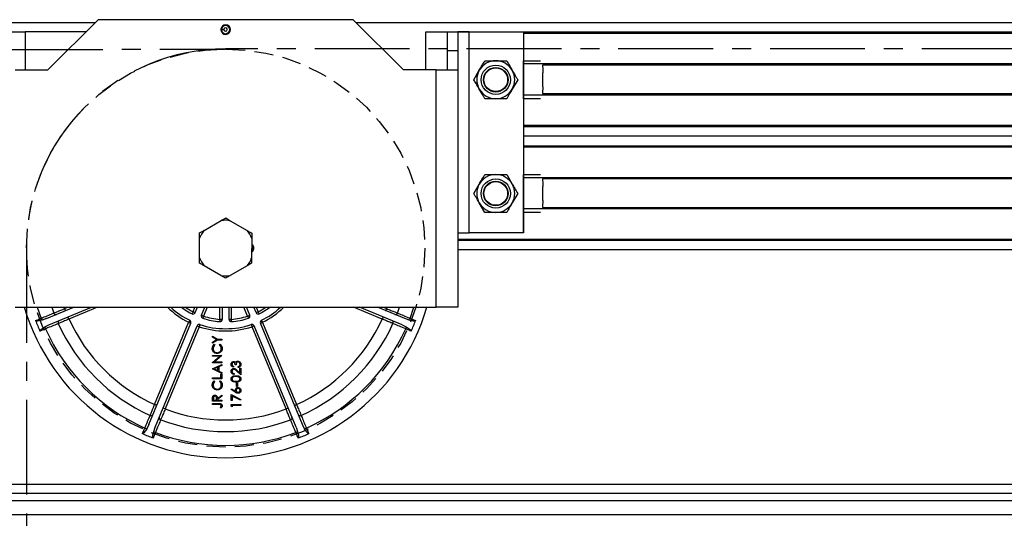
# Model space of a CAD drawing. Units: inches. Extents: x 24 to 3600, y 15 to 1062.
# Drawn here: x 2708 to 2721, y 962 to 968 of the extents above; entities that cross this region are included whole.
import ezdxf

# ---------------------------------------------------------------- set-up
doc = ezdxf.new("R2010")
doc.units = ezdxf.units.IN
doc.header["$MEASUREMENT"] = 0
doc.linetypes.add('CENTER', pattern=[2, 1.25, -0.25, 0.25, -0.25])
doc.linetypes.add('HIDDEN', pattern=[0.375, 0.25, -0.125])
doc.layers.get('0').update_dxf_attribs({"linetype": 'CONTINUOUS'})

# ---------------------------------------------------------------- blocks, each defined once
blk = doc.blocks.new('POWERLIFT_1')
at = {"linetype": 'Continuous', "lineweight": 25}
for p, q in [((219.68, 616.39, -0.293), (247.587, 616.39, -0.293)), ((247.624, 616.426, -0.293), (246.962, 615.765, -0.293)), ((250.984, 616.426, -0.293), (247.624, 616.426, -0.293)), ((251.646, 615.765, -0.293), (250.984, 616.426, -0.293)), ((251.021, 616.39, -0.293), (308.319, 616.39, -0.293)), ((246.379, 616.265, -0.293), (246.663, 616.265, -0.293)), ((247.462, 616.265, -0.293), (246.663, 616.265, -0.293)), ((246.663, 616.265, -0.293), (246.663, 615.765, -0.293)), ((249.25, 616.301, -0.293), (249.242, 616.301, -0.293)), ((249.25, 616.292, -0.293), (249.242, 616.291, -0.293)), ((249.282, 616.298, -0.293), (249.25, 616.301, -0.293)), ((249.282, 616.295, -0.293), (249.25, 616.292, -0.293)), ((251.944, 616.265, -0.293), (252.229, 616.265, -0.293)), ((251.944, 615.765, -0.293), (251.944, 616.265, -0.293)), ((252.229, 616.265, -0.293), (252.363, 616.265, -0.293)), ((252.229, 616.015, -0.293), (252.229, 616.265, -0.293)), ((252.313, 616.265, -0.293), (253.23, 616.265, -0.293)), ((252.363, 616.265, -0.293), (252.363, 616.015, -0.293)), ((252.513, 616.265, -0.293), (252.363, 616.265, -0.293)), ((252.513, 613.615, -0.293), (252.513, 616.265, -0.293)), ((252.513, 616.265, -0.293), (253.229, 616.265, -0.293)), ((253.229, 616.265, -0.293), (253.23, 616.265, -0.293)), ((253.229, 616.265, -0.293), (253.229, 613.615, -0.293)), ((253.23, 616.265, -0.293), (253.23, 615.885, -0.293)), ((253.23, 616.265, -0.293), (308.319, 616.265, -0.293)), ((308.319, 616.245, -0.293), (253.23, 616.245, -0.293)), ((252.363, 616.015, -0.293), (252.229, 616.015, -0.293)), ((252.229, 615.765, -0.293), (252.229, 616.015, -0.293)), ((252.363, 616.015, -0.293), (252.363, 615.765, -0.293)), ((252.72, 615.885, -0.293), (252.864, 615.885, -0.293)), ((253.23, 615.384, -0.293), (253.23, 615.885, -0.293)), ((253.23, 615.885, -0.293), (253.454, 615.885, -0.293)), ((253.23, 615.847, -0.293), (285.769, 615.847, -0.293)), ((285.734, 615.827, -0.293), (253.478, 615.827, -0.293)), ((246.529, 615.765, -0.293), (246.962, 615.765, -0.293)), ((252.079, 615.765, -0.293), (251.646, 615.765, -0.293)), ((252.079, 612.635, -0.293), (252.079, 615.765, -0.293)), ((252.079, 615.765, -0.293), (252.363, 615.765, -0.293)), ((252.363, 615.765, -0.293), (252.363, 612.635, -0.293)), ((252.575, 615.635, -0.293), (252.647, 615.76, -0.293)), ((253.484, 615.541, -0.293), (253.484, 615.728, -0.293)), ((253.153, 615.635, -0.293), (253.08, 615.51, -0.293)), ((285.197, 615.432, -0.293), (253.23, 615.432, -0.293)), ((253.479, 615.452, -0.293), (285.219, 615.452, -0.293)), ((253.008, 615.385, -0.293), (252.864, 615.385, -0.293)), ((253.454, 615.384, -0.293), (253.23, 615.384, -0.293)), ((253.23, 615.384, -0.293), (253.23, 614.385, -0.293)), ((253.23, 615.035, -0.293), (284.837, 615.035, -0.293)), ((284.822, 615.015, -0.293), (253.23, 615.015, -0.293)), ((284.734, 614.89, -0.293), (253.23, 614.89, -0.293)), ((253.23, 614.765, -0.293), (284.655, 614.765, -0.293)), ((284.643, 614.745, -0.293), (253.23, 614.745, -0.293)), ((253.008, 614.385, -0.293), (253.08, 614.26, -0.293)), ((253.23, 613.884, -0.293), (253.23, 614.385, -0.293)), ((253.23, 614.385, -0.293), (253.454, 614.385, -0.293)), ((252.575, 614.135, -0.293), (252.647, 614.26, -0.293)), ((253.23, 614.347, -0.293), (284.448, 614.347, -0.293)), ((284.44, 614.327, -0.293), (253.478, 614.327, -0.293)), ((253.153, 614.135, -0.293), (253.08, 614.01, -0.293)), ((253.484, 614.041, -0.293), (253.484, 614.228, -0.293)), ((252.72, 613.885, -0.293), (252.647, 614.01, -0.293)), ((284.316, 613.932, -0.293), (253.23, 613.932, -0.293)), ((253.454, 613.884, -0.293), (253.23, 613.884, -0.293)), ((253.23, 613.615, -0.293), (253.23, 613.884, -0.293)), ((253.479, 613.952, -0.293), (284.32, 613.952, -0.293)), ((249.022, 613.649, -0.293), (249.245, 613.777, -0.293)), ((249.305, 613.812, -0.293), (249.366, 613.776, -0.293)), ((249.366, 613.776, -0.293), (249.588, 613.647, -0.293)), ((248.961, 613.615, -0.293), (249.022, 613.649, -0.293)), ((248.961, 613.545, -0.293), (248.961, 613.615, -0.293)), ((252.363, 613.615, -0.293), (252.513, 613.615, -0.293)), ((253.229, 613.615, -0.293), (252.513, 613.615, -0.293)), ((253.23, 613.615, -0.293), (253.229, 613.615, -0.293)), ((248.96, 613.288, -0.293), (248.961, 613.545, -0.293)), ((249.648, 613.542, -0.293), (249.647, 613.285, -0.293)), ((252.363, 613.535, -0.293), (284.247, 613.535, -0.293)), ((284.245, 613.515, -0.293), (252.363, 613.515, -0.293)), ((284.236, 613.39, -0.293), (252.363, 613.39, -0.293)), ((249.647, 613.215, -0.293), (249.586, 613.18, -0.293)), ((249.647, 613.285, -0.293), (249.647, 613.215, -0.293)), ((249.242, 613.053, -0.293), (249.02, 613.182, -0.293)), ((249.586, 613.18, -0.293), (249.363, 613.053, -0.293)), ((249.302, 613.018, -0.293), (249.242, 613.053, -0.293)), ((246.529, 612.635, -0.293), (252.079, 612.635, -0.293)), ((246.822, 612.635, -0.293), (246.873, 612.489, -0.293)), ((246.942, 612.485, -0.293), (247.303, 612.635, -0.293)), ((246.976, 612.402, -0.293), (247.538, 612.635, -0.293)), ((247.013, 612.635, -0.293), (247.04, 612.559, -0.293)), ((247.177, 612.635, -0.293), (247.183, 612.617, -0.293)), ((247.183, 612.617, -0.293), (247.225, 612.635, -0.293)), ((247.617, 612.635, -0.293), (247.24, 612.479, -0.293)), ((248.875, 612.575, -0.293), (248.9, 612.635, -0.293)), ((248.875, 612.575, -0.293), (248.903, 612.564, -0.293)), ((248.903, 612.564, -0.293), (248.932, 612.635, -0.293)), ((248.986, 612.529, -0.293), (249.03, 612.635, -0.293)), ((249.062, 612.635, -0.293), (249.014, 612.518, -0.293)), ((249.229, 612.475, -0.293), (249.229, 612.635, -0.293)), ((249.259, 612.635, -0.293), (249.259, 612.475, -0.293)), ((249.349, 612.475, -0.293), (249.349, 612.635, -0.293)), ((249.379, 612.635, -0.293), (249.379, 612.475, -0.293)), ((249.594, 612.518, -0.293), (249.546, 612.635, -0.293)), ((249.622, 612.529, -0.293), (249.578, 612.635, -0.293)), ((249.705, 612.564, -0.293), (249.676, 612.635, -0.293)), ((249.705, 612.564, -0.293), (249.733, 612.575, -0.293)), ((249.708, 612.635, -0.293), (249.733, 612.575, -0.293)), ((251.367, 612.479, -0.293), (250.991, 612.635, -0.293)), ((251.632, 612.402, -0.293), (251.069, 612.635, -0.293)), ((251.666, 612.485, -0.293), (251.305, 612.635, -0.293)), ((251.383, 612.635, -0.293), (251.425, 612.617, -0.293)), ((251.425, 612.617, -0.293), (251.431, 612.635, -0.293)), ((251.568, 612.559, -0.293), (251.595, 612.635, -0.293)), ((251.735, 612.489, -0.293), (251.786, 612.635, -0.293)), ((252.363, 612.635, -0.293), (252.079, 612.635, -0.293)), ((246.942, 612.485, -0.293), (246.885, 612.466, -0.293)), ((248.368, 611.351, -0.293), (248.817, 612.436, -0.293)), ((248.817, 612.436, -0.293), (248.845, 612.425, -0.293)), ((249.259, 612.475, -0.293), (249.229, 612.475, -0.293)), ((249.379, 612.475, -0.293), (249.349, 612.475, -0.293)), ((249.791, 612.436, -0.293), (249.777, 612.463, -0.293)), ((249.791, 612.436, -0.293), (250.24, 611.351, -0.293)), ((251.723, 612.466, -0.293), (251.666, 612.485, -0.293)), ((246.923, 612.375, -0.293), (246.976, 612.402, -0.293)), ((248.291, 611.087, -0.293), (248.845, 612.425, -0.293)), ((248.374, 611.053, -0.293), (248.928, 612.39, -0.293)), ((248.956, 612.379, -0.293), (248.507, 611.294, -0.293)), ((250.101, 611.294, -0.293), (249.652, 612.379, -0.293)), ((250.234, 611.053, -0.293), (249.68, 612.39, -0.293)), ((250.317, 611.087, -0.293), (249.763, 612.425, -0.293)), ((251.632, 612.402, -0.293), (251.685, 612.375, -0.293)), ((249.131, 612.254, -0.293), (249.196, 612.214, -0.293)), ((249.131, 612.241, -0.293), (249.131, 612.254, -0.293)), ((249.184, 612.209, -0.293), (249.131, 612.241, -0.293)), ((249.131, 612.176, -0.293), (249.184, 612.209, -0.293)), ((249.196, 612.203, -0.293), (249.131, 612.163, -0.293)), ((249.131, 612.163, -0.293), (249.131, 612.176, -0.293)), ((249.196, 612.214, -0.293), (249.256, 612.214, -0.293)), ((249.256, 612.203, -0.293), (249.196, 612.203, -0.293)), ((249.256, 612.214, -0.293), (249.256, 612.203, -0.293)), ((249.154, 612.147, -0.293), (249.161, 612.137, -0.293)), ((249.225, 612.137, -0.293), (249.233, 612.147, -0.293)), ((249.131, 611.999, -0.293), (249.256, 611.999, -0.293)), ((249.131, 611.988, -0.293), (249.131, 611.999, -0.293)), ((249.229, 611.988, -0.293), (249.131, 611.988, -0.293)), ((249.131, 611.906, -0.293), (249.229, 611.988, -0.293)), ((249.256, 611.997, -0.293), (249.157, 611.914, -0.293)), ((249.157, 611.914, -0.293), (249.256, 611.914, -0.293)), ((249.256, 611.999, -0.293), (249.256, 611.997, -0.293)), ((249.256, 611.914, -0.293), (249.256, 611.903, -0.293)), ((249.131, 611.903, -0.293), (249.131, 611.906, -0.293)), ((249.256, 611.903, -0.293), (249.131, 611.903, -0.293)), ((249.131, 611.823, -0.293), (249.256, 611.881, -0.293)), ((249.131, 611.822, -0.293), (249.131, 611.823, -0.293)), ((249.256, 611.762, -0.293), (249.131, 611.822, -0.293)), ((249.203, 611.844, -0.293), (249.155, 611.822, -0.293)), ((249.155, 611.822, -0.293), (249.203, 611.8, -0.293)), ((249.203, 611.8, -0.293), (249.203, 611.844, -0.293)), ((249.256, 611.869, -0.293), (249.216, 611.85, -0.293)), ((249.216, 611.85, -0.293), (249.216, 611.793, -0.293)), ((249.216, 611.793, -0.293), (249.256, 611.774, -0.293)), ((249.256, 611.881, -0.293), (249.256, 611.869, -0.293)), ((249.407, 611.857, -0.293), (249.407, 611.846, -0.293)), ((249.441, 611.876, -0.293), (249.428, 611.876, -0.293)), ((249.503, 611.745, -0.293), (249.452, 611.793, -0.293)), ((249.457, 611.803, -0.293), (249.49, 611.771, -0.293)), ((249.47, 611.841, -0.293), (249.47, 611.852, -0.293)), ((249.49, 611.83, -0.293), (249.503, 611.83, -0.293)), ((249.49, 611.771, -0.293), (249.49, 611.83, -0.293)), ((249.503, 611.83, -0.293), (249.503, 611.745, -0.293)), ((249.131, 611.703, -0.293), (249.243, 611.703, -0.293)), ((249.131, 611.692, -0.293), (249.131, 611.703, -0.293)), ((249.256, 611.692, -0.293), (249.131, 611.692, -0.293)), ((249.154, 611.666, -0.293), (249.161, 611.656, -0.293)), ((249.225, 611.656, -0.293), (249.233, 611.666, -0.293)), ((249.243, 611.751, -0.293), (249.256, 611.751, -0.293)), ((249.243, 611.703, -0.293), (249.243, 611.751, -0.293)), ((249.256, 611.774, -0.293), (249.256, 611.762, -0.293)), ((249.256, 611.751, -0.293), (249.256, 611.692, -0.293)), ((249.417, 611.761, -0.293), (249.417, 611.749, -0.293)), ((249.375, 611.552, -0.293), (249.382, 611.561, -0.293)), ((249.432, 611.515, -0.293), (249.375, 611.552, -0.293)), ((249.382, 611.561, -0.293), (249.432, 611.528, -0.293)), ((249.449, 611.639, -0.293), (249.462, 611.639, -0.293)), ((249.449, 611.591, -0.293), (249.449, 611.639, -0.293)), ((249.462, 611.591, -0.293), (249.449, 611.591, -0.293)), ((249.462, 611.639, -0.293), (249.462, 611.591, -0.293)), ((249.131, 611.397, -0.293), (249.131, 611.422, -0.293)), ((249.256, 611.397, -0.293), (249.131, 611.397, -0.293)), ((249.143, 611.432, -0.293), (249.143, 611.408, -0.293)), ((249.143, 611.408, -0.293), (249.185, 611.408, -0.293)), ((249.185, 611.408, -0.293), (249.185, 611.431, -0.293)), ((249.198, 611.431, -0.293), (249.256, 611.477, -0.293)), ((249.256, 611.463, -0.293), (249.198, 611.417, -0.293)), ((249.198, 611.417, -0.293), (249.198, 611.408, -0.293)), ((249.198, 611.408, -0.293), (249.256, 611.408, -0.293)), ((249.256, 611.477, -0.293), (249.256, 611.463, -0.293)), ((249.256, 611.408, -0.293), (249.256, 611.397, -0.293)), ((249.378, 611.483, -0.293), (249.506, 611.418, -0.293)), ((249.378, 611.406, -0.293), (249.378, 611.483, -0.293)), ((249.391, 611.406, -0.293), (249.378, 611.406, -0.293)), ((249.391, 611.464, -0.293), (249.391, 611.406, -0.293)), ((249.501, 611.408, -0.293), (249.391, 611.464, -0.293)), ((249.506, 611.418, -0.293), (249.501, 611.408, -0.293)), ((248.507, 611.294, -0.293), (248.479, 611.305, -0.293)), ((249.131, 611.365, -0.293), (249.215, 611.365, -0.293)), ((249.131, 611.354, -0.293), (249.131, 611.365, -0.293)), ((249.214, 611.354, -0.293), (249.131, 611.354, -0.293)), ((249.244, 611.306, -0.293), (249.235, 611.312, -0.293)), ((249.378, 611.352, -0.293), (249.503, 611.352, -0.293)), ((249.378, 611.329, -0.293), (249.378, 611.352, -0.293)), ((249.391, 611.322, -0.293), (249.378, 611.329, -0.293)), ((249.503, 611.341, -0.293), (249.391, 611.341, -0.293)), ((249.391, 611.341, -0.293), (249.391, 611.322, -0.293)), ((249.503, 611.352, -0.293), (249.503, 611.341, -0.293)), ((250.129, 611.305, -0.293), (250.101, 611.294, -0.293)), ((248.291, 611.087, -0.293), (248.264, 611.034, -0.293)), ((248.356, 610.996, -0.293), (248.374, 611.053, -0.293)), ((250.234, 611.053, -0.293), (250.252, 610.996, -0.293)), ((250.344, 611.034, -0.293), (250.317, 611.087, -0.293)), ((235.573, 610.302, -0.293), (268.709, 610.302, -0.293)), ((235.457, 610.182, -0.293), (268.709, 610.182, -0.293)), ((268.709, 610.082, -0.293), (219.68, 610.082, -0.293)), ((219.68, 609.902, -0.293), (268.709, 609.902, -0.293))]:
    blk.add_line(p, q, dxfattribs=at)
at = {"linetype": 'Continuous', "lineweight": 25, "elevation": -0.293, "flags": 128}
for points in [[(249.242, 616.301), (249.241, 616.296), (249.242, 616.291)], [(253.478, 615.827), (253.484, 615.768), (253.484, 615.728)], [(253.484, 615.541), (253.481, 615.458), (253.479, 615.452)], [(253.478, 614.327), (253.484, 614.268), (253.484, 614.228)], [(253.484, 614.041), (253.481, 613.958), (253.479, 613.952)], [(249.655, 613.364), (249.659, 613.415), (249.655, 613.466)], [(249.66, 613.464), (249.663, 613.415), (249.66, 613.367)], [(247.183, 612.617), (247.185, 612.612), (247.187, 612.607), (247.189, 612.602), (247.191, 612.598), (247.193, 612.594), (247.194, 612.592), (247.194, 612.59), (247.195, 612.59)], [(248.875, 612.575), (248.872, 612.57), (248.87, 612.565), (248.867, 612.56), (248.865, 612.556), (248.864, 612.553), (248.862, 612.55), (248.862, 612.549), (248.861, 612.548)], [(249.747, 612.548), (249.746, 612.549), (249.746, 612.55), (249.744, 612.553), (249.743, 612.556), (249.741, 612.56), (249.738, 612.565), (249.736, 612.57), (249.733, 612.575)], [(251.425, 612.617), (251.423, 612.612), (251.42, 612.607), (251.418, 612.602), (251.417, 612.598), (251.415, 612.594), (251.414, 612.592), (251.414, 612.59), (251.413, 612.59)], [(248.986, 612.529), (248.986, 612.529), (248.988, 612.528), (248.99, 612.527), (248.994, 612.526), (248.998, 612.524), (249.003, 612.522), (249.008, 612.52), (249.014, 612.518)], [(249.594, 612.518), (249.6, 612.52), (249.605, 612.522), (249.61, 612.524), (249.614, 612.526), (249.617, 612.527), (249.62, 612.528), (249.622, 612.529), (249.622, 612.529)], [(249.594, 612.518), (249.596, 612.512), (249.598, 612.507), (249.6, 612.502), (249.601, 612.497), (249.602, 612.494), (249.603, 612.491), (249.603, 612.49), (249.604, 612.489)], [(249.763, 612.425), (249.763, 612.425), (249.765, 612.425), (249.767, 612.427), (249.771, 612.428), (249.775, 612.43), (249.78, 612.432), (249.785, 612.434), (249.791, 612.436)], [(246.93, 612.35), (246.876, 612.328), (246.858, 612.32)], [(248.928, 612.39), (248.929, 612.39), (248.93, 612.389), (248.933, 612.388), (248.936, 612.387), (248.941, 612.385), (248.945, 612.383), (248.951, 612.381), (248.956, 612.379)], [(248.966, 612.407), (248.965, 612.407), (248.965, 612.405), (248.964, 612.402), (248.963, 612.399), (248.961, 612.395), (248.96, 612.39), (248.958, 612.384), (248.956, 612.379)], [(249.642, 612.407), (249.643, 612.407), (249.643, 612.405), (249.644, 612.402), (249.645, 612.399), (249.647, 612.395), (249.648, 612.39), (249.65, 612.384), (249.652, 612.379)], [(249.68, 612.39), (249.679, 612.39), (249.678, 612.389), (249.675, 612.388), (249.672, 612.387), (249.667, 612.385), (249.663, 612.383), (249.657, 612.381), (249.652, 612.379)], [(248.396, 611.34), (248.395, 611.34), (248.394, 611.341), (248.391, 611.342), (248.388, 611.343), (248.383, 611.345), (248.379, 611.347), (248.373, 611.349), (248.368, 611.351)], [(250.212, 611.34), (250.213, 611.34), (250.214, 611.341), (250.217, 611.342), (250.22, 611.343), (250.224, 611.345), (250.229, 611.347), (250.234, 611.349), (250.24, 611.351)]]:
    blk.add_lwpolyline(points, dxfattribs=at)
at = {"linetype": 'CENTER', "elevation": -0.293}
blk.add_lwpolyline([(289.729, 616.046), (249.303, 616.041, 0.414214), (246.678, 613.416)], format="xyb", dxfattribs=at)
at = {"linetype": 'HIDDEN'}
blk.add_circle((249.304, 613.415, -0.293), 2.625, dxfattribs=at)
at = {"linetype": 'Continuous', "lineweight": 25}
for centre, radius in [((252.864, 615.635, -0.293), 0.193), ((252.864, 615.635, -0.293), 0.162), ((252.864, 615.635, -0.293), 0.156), ((252.864, 614.135, -0.293), 0.193), ((252.864, 614.135, -0.293), 0.162), ((252.864, 614.135, -0.293), 0.156)]:
    blk.add_circle(centre, radius, dxfattribs=at)
for centre, radius, start, end in [((249.304, 616.296, -0.293), 0.0625, 184.5, 175.5), ((249.304, 616.296, -0.293), 0.054, 184.5, 175.5), ((249.304, 616.296, -0.293), 0.0225, 184.5, 175.5), ((252.864, 615.635, -0.293), 0.25, 90, 150), ((252.864, 615.635, -0.293), 0.25, 30, 90), ((252.864, 615.635, -0.293), 0.25, 150, 210), ((252.864, 615.635, -0.293), 0.25, 330, 30), ((252.864, 615.635, -0.293), 0.25, 210, 270), ((252.864, 615.635, -0.293), 0.25, 270, 330), ((252.864, 614.135, -0.293), 0.25, 90, 150), ((252.864, 614.135, -0.293), 0.25, 30, 90), ((252.864, 614.135, -0.293), 0.25, 150, 210), ((252.864, 614.135, -0.293), 0.25, 330, 30), ((252.864, 614.135, -0.293), 0.25, 210, 270), ((252.864, 614.135, -0.293), 0.25, 270, 330), ((249.304, 613.415, -0.293), 0.367, 80.248, 99.3002), ((249.304, 613.415, -0.293), 0.367, 140.248, 159.3002), ((249.304, 613.415, -0.293), 0.367, 20.248, 39.3002), ((249.614, 613.415, -0.293), 0.0625, 302.4604, 57.0878), ((249.304, 613.415, -0.293), 0.367, 200.248, 219.3002), ((249.304, 613.415, -0.293), 0.367, 320.248, 339.3002), ((249.304, 613.415, -0.293), 0.367, 260.248, 279.3002), ((249.304, 613.415, -0.293), 2.765, 196.3854, 343.6146), ((249.304, 613.415, -0.293), 1.093, 225.5312, 243.5654), ((249.304, 613.415, -0.293), 1.063, 227.2036, 243.5654), ((249.304, 613.415, -0.293), 0.973, 233.2874, 242.9383), ((249.304, 613.415, -0.293), 0.943, 235.8068, 242.9383), ((248.875, 612.575, -0.293), 0.03, 242.9383, 337.5), ((249.733, 612.575, -0.293), 0.03, 202.5, 297.0617), ((249.304, 613.415, -0.293), 0.943, 297.0617, 304.1932), ((249.304, 613.415, -0.293), 0.973, 297.0617, 306.7126), ((249.304, 613.415, -0.293), 1.063, 296.4346, 312.7964), ((249.304, 613.415, -0.293), 1.093, 296.4346, 314.4688), ((249.304, 613.415, -0.293), 2.68, 200.8932, 204.1068), ((246.973, 612.528, -0.293), 0.107, 201.0424, 214.8414), ((247.067, 612.567, -0.293), 0.0279, 196.1422, 286.1094), ((247.123, 612.433, -0.293), 0.0279, 118.9098, 208.8319), ((233.454, 606.781, -0.293), 14.917, 22.4561, 22.5713), ((249.304, 613.415, -0.293), 2.266, 204.3968, 245.6032), ((260.156, 606.811, -0.293), 12.657, 153.4793, 153.6151), ((248.817, 612.436, -0.293), 0.03, 337.5, 63.5654), ((249.014, 612.518, -0.293), 0.03, 157.5, 252.0617), ((253.01, 611.209, -0.293), 4.206, 161.8652, 162.2739), ((249.304, 613.415, -0.293), 0.973, 252.0617, 265.4383), ((249.304, 613.415, -0.293), 0.943, 252.0617, 265.4383), ((249.229, 612.475, -0.293), 0.03, 265.4383, 0), ((259.222, 611.663, -0.293), 10.025, 175.3561, 175.5275), ((249.379, 612.475, -0.293), 0.03, 180, 274.5617), ((249.304, 613.415, -0.293), 0.943, 274.5617, 287.9383), ((236.771, 611.455, -0.293), 12.649, 4.4903, 4.6261), ((249.304, 613.415, -0.293), 0.973, 274.5617, 287.9383), ((249.594, 612.518, -0.293), 0.03, 287.9383, 22.5), ((249.791, 612.436, -0.293), 0.03, 116.4346, 202.5), ((249.304, 613.415, -0.293), 2.266, 294.3968, 335.6032), ((256.726, 610.274, -0.293), 5.794, 157.3379, 157.6347), ((251.485, 612.433, -0.293), 0.0279, 331.1388, 61.1195), ((251.541, 612.567, -0.293), 0.0279, 253.8906, 343.8578), ((251.634, 612.528, -0.293), 0.108, 325.2115, 338.8307), ((249.304, 613.415, -0.293), 2.68, 335.8932, 339.1068), ((247.03, 612.394, -0.293), 0.109, 190.2736, 203.8026), ((249.304, 613.415, -0.293), 2.601, 204.1555, 245.8445), ((249.304, 613.415, -0.293), 2.42, 204.2942, 245.7058), ((248.956, 612.379, -0.293), 0.03, 71.4346, 157.5), ((249.304, 613.415, -0.293), 1.093, 251.4346, 288.5654), ((249.304, 613.415, -0.293), 1.063, 251.4346, 288.5654), ((249.652, 612.379, -0.293), 0.03, 22.5, 108.5654), ((249.304, 613.415, -0.293), 2.42, 294.2942, 335.7058), ((249.304, 613.415, -0.293), 2.601, 294.1555, 335.8445), ((251.579, 612.394, -0.293), 0.108, 336.1141, 349.8097), ((249.304, 613.415, -0.293), 2.266, 249.3968, 290.6032), ((248.322, 611.233, -0.293), 0.0278, 241.1345, 331.139), ((248.456, 611.178, -0.293), 0.0278, 163.8164, 253.9189), ((249.304, 613.415, -0.293), 2.42, 249.2942, 290.7058), ((250.152, 611.178, -0.293), 0.0279, 286.1794, 16.0854), ((250.286, 611.233, -0.293), 0.0278, 208.861, 298.8655), ((248.283, 611.14, -0.293), 0.108, 246.0965, 259.7996), ((250.325, 611.139, -0.293), 0.107, 280.1936, 293.9349), ((249.304, 613.415, -0.293), 2.68, 245.8932, 249.1068), ((248.417, 611.084, -0.293), 0.107, 235.1794, 248.9194), ((249.304, 613.415, -0.293), 2.601, 249.1555, 290.8445), ((250.191, 611.084, -0.293), 0.107, 291.0528, 304.8484), ((249.304, 613.415, -0.293), 2.68, 290.8932, 294.1068)]:
    blk.add_arc(centre, radius, start, end, dxfattribs=at)
for points, knots in [([(252.647, 615.76, -0.293), (252.659, 615.779, -0.293), (252.683, 615.821, -0.293), (252.707, 615.863, -0.293), (252.72, 615.885, -0.293)], [0, 0, 0, 0, 0.461804, 1, 1, 1, 1]), ([(252.864, 615.885, -0.293), (252.886, 615.885, -0.293), (252.935, 615.885, -0.293), (252.983, 615.885, -0.293), (253.008, 615.885, -0.293)], [0, 0, 0, 0, 0.461772, 1, 1, 1, 1]), ([(253.008, 615.885, -0.293), (253.018, 615.868, -0.293), (253.042, 615.827, -0.293), (253.066, 615.785, -0.293), (253.08, 615.76, -0.293)], [0, 0, 0, 0, 0.401649, 1, 1, 1, 1]), ([(253.08, 615.76, -0.293), (253.099, 615.728, -0.293), (253.123, 615.686, -0.293), (253.147, 615.645, -0.293), (253.153, 615.635, -0.293)], [0, 0, 0, 0, 0.745012, 1, 1, 1, 1]), ([(252.647, 615.51, -0.293), (252.633, 615.535, -0.293), (252.609, 615.577, -0.293), (252.585, 615.618, -0.293), (252.575, 615.635, -0.293)], [0, 0, 0, 0, 0.598326, 1, 1, 1, 1]), ([(252.72, 615.385, -0.293), (252.714, 615.395, -0.293), (252.69, 615.436, -0.293), (252.666, 615.478, -0.293), (252.647, 615.51, -0.293)], [0, 0, 0, 0, 0.255043, 1, 1, 1, 1]), ([(253.08, 615.51, -0.293), (253.069, 615.49, -0.293), (253.045, 615.448, -0.293), (253.021, 615.407, -0.293), (253.008, 615.385, -0.293)], [0, 0, 0, 0, 0.461719, 1, 1, 1, 1]), ([(252.864, 615.385, -0.293), (252.841, 615.385, -0.293), (252.793, 615.385, -0.293), (252.745, 615.385, -0.293), (252.72, 615.385, -0.293)], [0, 0, 0, 0, 0.461714, 1, 1, 1, 1]), ([(252.647, 614.26, -0.293), (252.659, 614.279, -0.293), (252.683, 614.321, -0.293), (252.707, 614.363, -0.293), (252.72, 614.385, -0.293)], [0, 0, 0, 0, 0.461804, 1, 1, 1, 1]), ([(252.72, 614.385, -0.293), (252.739, 614.385, -0.293), (252.786, 614.385, -0.293), (252.835, 614.385, -0.293), (252.864, 614.385, -0.293)], [0, 0, 0, 0, 0.401704, 1, 1, 1, 1]), ([(252.864, 614.385, -0.293), (252.9, 614.385, -0.293), (252.949, 614.385, -0.293), (252.996, 614.385, -0.293), (253.008, 614.385, -0.293)], [0, 0, 0, 0, 0.745111, 1, 1, 1, 1]), ([(253.08, 614.26, -0.293), (253.092, 614.24, -0.293), (253.116, 614.198, -0.293), (253.14, 614.157, -0.293), (253.153, 614.135, -0.293)], [0, 0, 0, 0, 0.46174, 1, 1, 1, 1]), ([(252.647, 614.01, -0.293), (252.636, 614.029, -0.293), (252.612, 614.071, -0.293), (252.588, 614.113, -0.293), (252.575, 614.135, -0.293)], [0, 0, 0, 0, 0.46174, 1, 1, 1, 1]), ([(253.08, 614.01, -0.293), (253.069, 613.99, -0.293), (253.045, 613.948, -0.293), (253.021, 613.907, -0.293), (253.008, 613.885, -0.293)], [0, 0, 0, 0, 0.461745, 1, 1, 1, 1]), ([(252.864, 613.885, -0.293), (252.835, 613.885, -0.293), (252.786, 613.885, -0.293), (252.739, 613.885, -0.293), (252.72, 613.885, -0.293)], [0, 0, 0, 0, 0.598296, 1, 1, 1, 1]), ([(253.008, 613.885, -0.293), (252.996, 613.885, -0.293), (252.949, 613.885, -0.293), (252.9, 613.885, -0.293), (252.864, 613.885, -0.293)], [0, 0, 0, 0, 0.254889, 1, 1, 1, 1]), ([(249.245, 613.777, -0.293), (249.25, 613.78, -0.293), (249.271, 613.792, -0.293), (249.29, 613.803, -0.293), (249.305, 613.812, -0.293)], [0, 0, 0, 0, 0.247523, 1, 1, 1, 1]), ([(249.588, 613.647, -0.293), (249.593, 613.644, -0.293), (249.614, 613.632, -0.293), (249.634, 613.621, -0.293), (249.648, 613.612, -0.293)], [0, 0, 0, 0, 0.247487, 1, 1, 1, 1]), ([(249.648, 613.612, -0.293), (249.648, 613.606, -0.293), (249.648, 613.583, -0.293), (249.648, 613.559, -0.293), (249.648, 613.542, -0.293)], [0, 0, 0, 0, 0.277448, 1, 1, 1, 1]), ([(248.959, 613.218, -0.293), (248.959, 613.224, -0.293), (248.96, 613.247, -0.293), (248.96, 613.271, -0.293), (248.96, 613.288, -0.293)], [0, 0, 0, 0, 0.277448, 1, 1, 1, 1]), ([(249.02, 613.182, -0.293), (249.015, 613.185, -0.293), (248.994, 613.197, -0.293), (248.974, 613.209, -0.293), (248.959, 613.218, -0.293)], [0, 0, 0, 0, 0.247275, 1, 1, 1, 1]), ([(249.363, 613.053, -0.293), (249.358, 613.05, -0.293), (249.337, 613.038, -0.293), (249.317, 613.026, -0.293), (249.302, 613.018, -0.293)], [0, 0, 0, 0, 0.24731, 1, 1, 1, 1]), ([(247.04, 612.559, -0.293), (247.053, 612.564, -0.293), (247.079, 612.575, -0.293), (247.13, 612.596, -0.293), (247.166, 612.611, -0.293), (247.183, 612.617, -0.293)], [0, 0, 0, 0, 0.350688, 0.701434, 1, 1, 1, 1]), ([(251.425, 612.617, -0.293), (251.444, 612.61, -0.293), (251.483, 612.594, -0.293), (251.534, 612.573, -0.293), (251.557, 612.564, -0.293), (251.568, 612.559, -0.293)], [0, 0, 0, 0, 0.350829, 0.701705, 1, 1, 1, 1]), ([(246.8, 612.459, -0.293), (246.818, 612.467, -0.293), (246.843, 612.477, -0.293), (246.867, 612.487, -0.293), (246.873, 612.489, -0.293)], [0, 0, 0, 0, 0.751272, 1, 1, 1, 1]), ([(246.885, 612.466, -0.293), (246.866, 612.461, -0.293), (246.841, 612.454, -0.293), (246.814, 612.453, -0.293), (246.805, 612.455, -0.293), (246.802, 612.457, -0.293), (246.801, 612.458, -0.293), (246.8, 612.459, -0.293), (246.8, 612.459, -0.293)], [0, 0, 0, 0, 0.684685, 0.856082, 0.942356, 0.971341, 0.992925, 1, 1, 1, 1]), ([(246.873, 612.489, -0.293), (246.901, 612.501, -0.293), (246.957, 612.524, -0.293), (247.011, 612.547, -0.293), (247.034, 612.557, -0.293), (247.04, 612.559, -0.293)], [0, 0, 0, 0, 0.428487, 0.857018, 1, 1, 1, 1]), ([(247.24, 612.479, -0.293), (247.221, 612.471, -0.293), (247.182, 612.454, -0.293), (247.132, 612.433, -0.293), (247.109, 612.424, -0.293), (247.098, 612.419, -0.293)], [0, 0, 0, 0, 0.350821, 0.701699, 1, 1, 1, 1]), ([(251.51, 612.419, -0.293), (251.497, 612.425, -0.293), (251.471, 612.435, -0.293), (251.42, 612.457, -0.293), (251.384, 612.472, -0.293), (251.367, 612.479, -0.293)], [0, 0, 0, 0, 0.350721, 0.701333, 1, 1, 1, 1]), ([(251.568, 612.559, -0.293), (251.587, 612.551, -0.293), (251.625, 612.535, -0.293), (251.688, 612.509, -0.293), (251.726, 612.493, -0.293), (251.735, 612.489, -0.293)], [0, 0, 0, 0, 0.428337, 0.856755, 1, 1, 1, 1]), ([(251.808, 612.459, -0.293), (251.808, 612.459, -0.293), (251.807, 612.458, -0.293), (251.806, 612.457, -0.293), (251.803, 612.455, -0.293), (251.794, 612.453, -0.293), (251.767, 612.454, -0.293), (251.742, 612.461, -0.293), (251.723, 612.466, -0.293)], [0, 0, 0, 0, 0.006987, 0.0287, 0.057684, 0.143955, 0.315132, 1, 1, 1, 1]), ([(251.735, 612.489, -0.293), (251.753, 612.482, -0.293), (251.777, 612.472, -0.293), (251.802, 612.462, -0.293), (251.808, 612.459, -0.293)], [0, 0, 0, 0, 0.751175, 1, 1, 1, 1]), ([(246.858, 612.32, -0.293), (246.858, 612.32, -0.293), (246.857, 612.321, -0.293), (246.857, 612.323, -0.293), (246.858, 612.327, -0.293), (246.863, 612.334, -0.293), (246.883, 612.353, -0.293), (246.905, 612.365, -0.293), (246.923, 612.375, -0.293)], [0, 0, 0, 0, 0.007104, 0.028655, 0.057682, 0.143906, 0.315205, 1, 1, 1, 1]), ([(247.098, 612.419, -0.293), (247.079, 612.411, -0.293), (247.041, 612.396, -0.293), (246.978, 612.37, -0.293), (246.94, 612.354, -0.293), (246.93, 612.35, -0.293)], [0, 0, 0, 0, 0.428369, 0.85676, 1, 1, 1, 1]), ([(251.677, 612.35, -0.293), (251.649, 612.362, -0.293), (251.593, 612.385, -0.293), (251.539, 612.407, -0.293), (251.515, 612.417, -0.293), (251.51, 612.419, -0.293)], [0, 0, 0, 0, 0.428555, 0.85703, 1, 1, 1, 1]), ([(251.75, 612.32, -0.293), (251.732, 612.328, -0.293), (251.708, 612.338, -0.293), (251.683, 612.348, -0.293), (251.677, 612.35, -0.293)], [0, 0, 0, 0, 0.751217, 1, 1, 1, 1]), ([(251.685, 612.375, -0.293), (251.703, 612.365, -0.293), (251.725, 612.353, -0.293), (251.745, 612.334, -0.293), (251.75, 612.327, -0.293), (251.751, 612.323, -0.293), (251.751, 612.321, -0.293), (251.75, 612.32, -0.293), (251.75, 612.32, -0.293)], [0, 0, 0, 0, 0.684846, 0.856158, 0.942388, 0.971417, 0.99297, 1, 1, 1, 1]), ([(249.127, 612.092, -0.293), (249.129, 612.104, -0.293), (249.131, 612.126, -0.293), (249.147, 612.14, -0.293), (249.154, 612.147, -0.293)], [0, 0, 0, 0, 0.55961, 1, 1, 1, 1]), ([(249.192, 612.025, -0.293), (249.183, 612.026, -0.293), (249.163, 612.028, -0.293), (249.141, 612.047, -0.293), (249.129, 612.069, -0.293), (249.128, 612.085, -0.293), (249.127, 612.092, -0.293)], [0, 0, 0, 0, 0.279392, 0.559082, 0.779392, 1, 1, 1, 1]), ([(249.161, 612.137, -0.293), (249.154, 612.13, -0.293), (249.142, 612.117, -0.293), (249.141, 612.099, -0.293), (249.14, 612.092, -0.293)], [0, 0, 0, 0, 0.558404, 1, 1, 1, 1]), ([(249.14, 612.092, -0.293), (249.141, 612.084, -0.293), (249.143, 612.068, -0.293), (249.156, 612.049, -0.293), (249.174, 612.038, -0.293), (249.187, 612.037, -0.293), (249.193, 612.036, -0.293)], [0, 0, 0, 0, 0.279805, 0.55949, 0.779689, 1, 1, 1, 1]), ([(249.193, 612.036, -0.293), (249.201, 612.037, -0.293), (249.217, 612.039, -0.293), (249.235, 612.055, -0.293), (249.245, 612.073, -0.293), (249.246, 612.086, -0.293), (249.246, 612.092, -0.293)], [0, 0, 0, 0, 0.279433, 0.558899, 0.779318, 1, 1, 1, 1]), ([(249.246, 612.092, -0.293), (249.245, 612.102, -0.293), (249.243, 612.119, -0.293), (249.23, 612.132, -0.293), (249.225, 612.137, -0.293)], [0, 0, 0, 0, 0.55874, 1, 1, 1, 1]), ([(249.233, 612.147, -0.293), (249.237, 612.143, -0.293), (249.246, 612.135, -0.293), (249.256, 612.117, -0.293), (249.258, 612.102, -0.293), (249.259, 612.092, -0.293)], [0, 0, 0, 0, 0.280509, 0.560873, 1, 1, 1, 1]), ([(249.259, 612.092, -0.293), (249.258, 612.081, -0.293), (249.256, 612.062, -0.293), (249.243, 612.047, -0.293), (249.237, 612.041, -0.293)], [0, 0, 0, 0, 0.559881, 1, 1, 1, 1]), ([(249.237, 612.041, -0.293), (249.229, 612.036, -0.293), (249.216, 612.026, -0.293), (249.2, 612.025, -0.293), (249.192, 612.025, -0.293)], [0, 0, 0, 0, 0.55909, 1, 1, 1, 1]), ([(249.375, 611.883, -0.293), (249.376, 611.888, -0.293), (249.377, 611.898, -0.293), (249.385, 611.91, -0.293), (249.396, 611.918, -0.293), (249.404, 611.919, -0.293), (249.408, 611.919, -0.293)], [0, 0, 0, 0, 0.280112, 0.559747, 0.779886, 1, 1, 1, 1]), ([(249.408, 611.919, -0.293), (249.41, 611.919, -0.293), (249.416, 611.919, -0.293), (249.426, 611.914, -0.293), (249.43, 611.908, -0.293), (249.433, 611.905, -0.293)], [0, 0, 0, 0, 0.280482, 0.560582, 1, 1, 1, 1]), ([(249.433, 611.905, -0.293), (249.435, 611.908, -0.293), (249.438, 611.913, -0.293), (249.442, 611.917, -0.293), (249.444, 611.918, -0.293)], [0, 0, 0, 0, 0.560036, 1, 1, 1, 1]), ([(249.467, 611.914, -0.293), (249.465, 611.914, -0.293), (249.461, 611.914, -0.293), (249.453, 611.91, -0.293), (249.442, 611.898, -0.293), (249.441, 611.885, -0.293), (249.441, 611.876, -0.293)], [0, 0, 0, 0, 0.125622, 0.251323, 0.500611, 1, 1, 1, 1]), ([(249.444, 611.918, -0.293), (249.448, 611.921, -0.293), (249.455, 611.925, -0.293), (249.463, 611.925, -0.293), (249.466, 611.926, -0.293)], [0, 0, 0, 0, 0.559437, 1, 1, 1, 1]), ([(249.466, 611.926, -0.293), (249.472, 611.925, -0.293), (249.485, 611.923, -0.293), (249.498, 611.911, -0.293), (249.505, 611.897, -0.293), (249.506, 611.887, -0.293), (249.506, 611.882, -0.293)], [0, 0, 0, 0, 0.279137, 0.558828, 0.779258, 1, 1, 1, 1]), ([(249.494, 611.883, -0.293), (249.493, 611.887, -0.293), (249.493, 611.896, -0.293), (249.486, 611.906, -0.293), (249.477, 611.913, -0.293), (249.471, 611.914, -0.293), (249.467, 611.914, -0.293)], [0, 0, 0, 0, 0.280585, 0.560036, 0.780338, 1, 1, 1, 1]), ([(249.407, 611.846, -0.293), (249.402, 611.847, -0.293), (249.393, 611.85, -0.293), (249.382, 611.859, -0.293), (249.376, 611.871, -0.293), (249.375, 611.879, -0.293), (249.375, 611.883, -0.293)], [0, 0, 0, 0, 0.280344, 0.559725, 0.779758, 1, 1, 1, 1]), ([(249.375, 611.79, -0.293), (249.376, 611.796, -0.293), (249.377, 611.807, -0.293), (249.387, 611.819, -0.293), (249.399, 611.827, -0.293), (249.408, 611.828, -0.293), (249.412, 611.828, -0.293)], [0, 0, 0, 0, 0.279818, 0.559286, 0.779562, 1, 1, 1, 1]), ([(249.417, 611.749, -0.293), (249.411, 611.75, -0.293), (249.399, 611.752, -0.293), (249.385, 611.762, -0.293), (249.376, 611.776, -0.293), (249.375, 611.785, -0.293), (249.375, 611.79, -0.293)], [0, 0, 0, 0, 0.280087, 0.559484, 0.77969, 1, 1, 1, 1]), ([(249.407, 611.908, -0.293), (249.404, 611.907, -0.293), (249.398, 611.906, -0.293), (249.39, 611.897, -0.293), (249.389, 611.888, -0.293), (249.388, 611.883, -0.293)], [0, 0, 0, 0, 0.278946, 0.560078, 1, 1, 1, 1]), ([(249.388, 611.883, -0.293), (249.388, 611.88, -0.293), (249.389, 611.873, -0.293), (249.395, 611.863, -0.293), (249.402, 611.859, -0.293), (249.407, 611.857, -0.293)], [0, 0, 0, 0, 0.28058, 0.560083, 1, 1, 1, 1]), ([(249.413, 611.817, -0.293), (249.409, 611.816, -0.293), (249.402, 611.815, -0.293), (249.393, 611.808, -0.293), (249.389, 611.799, -0.293), (249.388, 611.793, -0.293), (249.388, 611.79, -0.293)], [0, 0, 0, 0, 0.278872, 0.558795, 0.779427, 1, 1, 1, 1]), ([(249.388, 611.79, -0.293), (249.388, 611.785, -0.293), (249.389, 611.777, -0.293), (249.397, 611.767, -0.293), (249.407, 611.762, -0.293), (249.413, 611.761, -0.293), (249.417, 611.761, -0.293)], [0, 0, 0, 0, 0.27975, 0.559031, 0.779338, 1, 1, 1, 1]), ([(249.428, 611.876, -0.293), (249.427, 611.883, -0.293), (249.426, 611.894, -0.293), (249.419, 611.904, -0.293), (249.413, 611.908, -0.293), (249.409, 611.908, -0.293), (249.407, 611.908, -0.293)], [0, 0, 0, 0, 0.499327, 0.749019, 0.87475, 1, 1, 1, 1]), ([(249.412, 611.828, -0.293), (249.417, 611.827, -0.293), (249.427, 611.826, -0.293), (249.442, 611.816, -0.293), (249.451, 611.808, -0.293), (249.457, 611.803, -0.293)], [0, 0, 0, 0, 0.279382, 0.559242, 1, 1, 1, 1]), ([(249.452, 611.793, -0.293), (249.445, 611.799, -0.293), (249.437, 611.807, -0.293), (249.423, 611.816, -0.293), (249.417, 611.816, -0.293), (249.413, 611.817, -0.293)], [0, 0, 0, 0, 0.56049, 0.78051, 1, 1, 1, 1]), ([(249.506, 611.882, -0.293), (249.506, 611.877, -0.293), (249.505, 611.865, -0.293), (249.495, 611.852, -0.293), (249.483, 611.844, -0.293), (249.474, 611.842, -0.293), (249.47, 611.841, -0.293)], [0, 0, 0, 0, 0.27995, 0.559073, 0.779361, 1, 1, 1, 1]), ([(249.47, 611.852, -0.293), (249.473, 611.853, -0.293), (249.48, 611.855, -0.293), (249.485, 611.86, -0.293), (249.487, 611.862, -0.293)], [0, 0, 0, 0, 0.560776, 1, 1, 1, 1]), ([(249.487, 611.862, -0.293), (249.489, 611.865, -0.293), (249.493, 611.872, -0.293), (249.494, 611.879, -0.293), (249.494, 611.883, -0.293)], [0, 0, 0, 0, 0.558559, 1, 1, 1, 1]), ([(249.127, 611.612, -0.293), (249.129, 611.624, -0.293), (249.131, 611.645, -0.293), (249.147, 611.66, -0.293), (249.154, 611.666, -0.293)], [0, 0, 0, 0, 0.55961, 1, 1, 1, 1]), ([(249.161, 611.656, -0.293), (249.154, 611.649, -0.293), (249.142, 611.636, -0.293), (249.141, 611.619, -0.293), (249.14, 611.611, -0.293)], [0, 0, 0, 0, 0.558404, 1, 1, 1, 1]), ([(249.246, 611.612, -0.293), (249.245, 611.621, -0.293), (249.243, 611.639, -0.293), (249.23, 611.651, -0.293), (249.225, 611.656, -0.293)], [0, 0, 0, 0, 0.55874, 1, 1, 1, 1]), ([(249.233, 611.666, -0.293), (249.237, 611.662, -0.293), (249.246, 611.655, -0.293), (249.256, 611.636, -0.293), (249.258, 611.621, -0.293), (249.259, 611.612, -0.293)], [0, 0, 0, 0, 0.280509, 0.560873, 1, 1, 1, 1]), ([(249.375, 611.69, -0.293), (249.375, 611.694, -0.293), (249.376, 611.701, -0.293), (249.382, 611.715, -0.293), (249.403, 611.732, -0.293), (249.426, 611.733, -0.293), (249.441, 611.733, -0.293)], [0, 0, 0, 0, 0.125574, 0.2513, 0.500612, 1, 1, 1, 1]), ([(249.441, 611.648, -0.293), (249.426, 611.649, -0.293), (249.407, 611.65, -0.293), (249.388, 611.661, -0.293), (249.381, 611.669, -0.293), (249.376, 611.679, -0.293), (249.375, 611.687, -0.293), (249.375, 611.69, -0.293)], [0, 0, 0, 0, 0.498602, 0.624156, 0.749459, 0.874767, 1, 1, 1, 1]), ([(249.441, 611.722, -0.293), (249.429, 611.722, -0.293), (249.412, 611.721, -0.293), (249.395, 611.709, -0.293), (249.389, 611.699, -0.293), (249.388, 611.693, -0.293), (249.388, 611.691, -0.293)], [0, 0, 0, 0, 0.500211, 0.749, 0.874622, 1, 1, 1, 1]), ([(249.388, 611.691, -0.293), (249.388, 611.688, -0.293), (249.389, 611.682, -0.293), (249.393, 611.674, -0.293), (249.399, 611.668, -0.293), (249.415, 611.66, -0.293), (249.429, 611.66, -0.293), (249.441, 611.66, -0.293)], [0, 0, 0, 0, 0.125118, 0.250355, 0.375527, 0.500654, 1, 1, 1, 1]), ([(249.441, 611.733, -0.293), (249.456, 611.733, -0.293), (249.478, 611.732, -0.293), (249.499, 611.715, -0.293), (249.506, 611.701, -0.293), (249.506, 611.694, -0.293), (249.506, 611.69, -0.293)], [0, 0, 0, 0, 0.499391, 0.748798, 0.874354, 1, 1, 1, 1]), ([(249.472, 611.717, -0.293), (249.466, 611.719, -0.293), (249.456, 611.722, -0.293), (249.445, 611.722, -0.293), (249.441, 611.722, -0.293)], [0, 0, 0, 0, 0.559587, 1, 1, 1, 1]), ([(249.441, 611.66, -0.293), (249.452, 611.66, -0.293), (249.47, 611.66, -0.293), (249.487, 611.672, -0.293), (249.493, 611.682, -0.293), (249.493, 611.688, -0.293), (249.494, 611.691, -0.293)], [0, 0, 0, 0, 0.500092, 0.749029, 0.874595, 1, 1, 1, 1]), ([(249.506, 611.69, -0.293), (249.506, 611.687, -0.293), (249.506, 611.679, -0.293), (249.499, 611.666, -0.293), (249.478, 611.65, -0.293), (249.456, 611.649, -0.293), (249.441, 611.648, -0.293)], [0, 0, 0, 0, 0.125551, 0.251091, 0.500202, 1, 1, 1, 1]), ([(249.494, 611.691, -0.293), (249.493, 611.694, -0.293), (249.492, 611.701, -0.293), (249.485, 611.711, -0.293), (249.477, 611.715, -0.293), (249.472, 611.717, -0.293)], [0, 0, 0, 0, 0.280447, 0.561071, 1, 1, 1, 1]), ([(249.192, 611.544, -0.293), (249.183, 611.545, -0.293), (249.163, 611.548, -0.293), (249.141, 611.566, -0.293), (249.129, 611.588, -0.293), (249.128, 611.604, -0.293), (249.127, 611.612, -0.293)], [0, 0, 0, 0, 0.279392, 0.559082, 0.779392, 1, 1, 1, 1]), ([(249.14, 611.611, -0.293), (249.141, 611.603, -0.293), (249.143, 611.587, -0.293), (249.156, 611.568, -0.293), (249.174, 611.557, -0.293), (249.187, 611.556, -0.293), (249.193, 611.556, -0.293)], [0, 0, 0, 0, 0.279805, 0.55949, 0.779689, 1, 1, 1, 1]), ([(249.237, 611.56, -0.293), (249.229, 611.555, -0.293), (249.216, 611.546, -0.293), (249.2, 611.545, -0.293), (249.192, 611.544, -0.293)], [0, 0, 0, 0, 0.55909, 1, 1, 1, 1]), ([(249.193, 611.556, -0.293), (249.201, 611.556, -0.293), (249.217, 611.558, -0.293), (249.235, 611.574, -0.293), (249.245, 611.593, -0.293), (249.246, 611.605, -0.293), (249.246, 611.612, -0.293)], [0, 0, 0, 0, 0.279433, 0.558899, 0.779318, 1, 1, 1, 1]), ([(249.259, 611.612, -0.293), (249.258, 611.601, -0.293), (249.256, 611.581, -0.293), (249.243, 611.566, -0.293), (249.237, 611.56, -0.293)], [0, 0, 0, 0, 0.559881, 1, 1, 1, 1]), ([(249.431, 611.541, -0.293), (249.432, 611.546, -0.293), (249.433, 611.557, -0.293), (249.443, 611.569, -0.293), (249.455, 611.577, -0.293), (249.464, 611.578, -0.293), (249.468, 611.578, -0.293)], [0, 0, 0, 0, 0.279546, 0.559308, 0.779527, 1, 1, 1, 1]), ([(249.432, 611.528, -0.293), (249.432, 611.53, -0.293), (249.431, 611.535, -0.293), (249.431, 611.539, -0.293), (249.431, 611.541, -0.293)], [0, 0, 0, 0, 0.559773, 1, 1, 1, 1]), ([(249.469, 611.567, -0.293), (249.465, 611.566, -0.293), (249.457, 611.565, -0.293), (249.449, 611.557, -0.293), (249.445, 611.548, -0.293), (249.444, 611.542, -0.293), (249.444, 611.539, -0.293)], [0, 0, 0, 0, 0.278789, 0.558582, 0.779147, 1, 1, 1, 1]), ([(249.444, 611.539, -0.293), (249.444, 611.535, -0.293), (249.445, 611.527, -0.293), (249.452, 611.518, -0.293), (249.46, 611.513, -0.293), (249.466, 611.513, -0.293), (249.469, 611.512, -0.293)], [0, 0, 0, 0, 0.280286, 0.559318, 0.77985, 1, 1, 1, 1]), ([(249.468, 611.578, -0.293), (249.474, 611.577, -0.293), (249.485, 611.576, -0.293), (249.498, 611.565, -0.293), (249.505, 611.552, -0.293), (249.506, 611.543, -0.293), (249.506, 611.539, -0.293)], [0, 0, 0, 0, 0.279605, 0.558935, 0.779532, 1, 1, 1, 1]), ([(249.506, 611.539, -0.293), (249.506, 611.533, -0.293), (249.504, 611.522, -0.293), (249.494, 611.509, -0.293), (249.482, 611.502, -0.293), (249.473, 611.501, -0.293), (249.468, 611.501, -0.293)], [0, 0, 0, 0, 0.279726, 0.559082, 0.779562, 1, 1, 1, 1]), ([(249.494, 611.539, -0.293), (249.493, 611.543, -0.293), (249.492, 611.551, -0.293), (249.486, 611.56, -0.293), (249.478, 611.566, -0.293), (249.472, 611.566, -0.293), (249.469, 611.567, -0.293)], [0, 0, 0, 0, 0.2801, 0.559776, 0.780124, 1, 1, 1, 1]), ([(249.469, 611.512, -0.293), (249.473, 611.513, -0.293), (249.48, 611.514, -0.293), (249.488, 611.522, -0.293), (249.493, 611.53, -0.293), (249.493, 611.536, -0.293), (249.494, 611.539, -0.293)], [0, 0, 0, 0, 0.279128, 0.558996, 0.779193, 1, 1, 1, 1]), ([(249.131, 611.422, -0.293), (249.131, 611.427, -0.293), (249.131, 611.437, -0.293), (249.132, 611.446, -0.293), (249.132, 611.45, -0.293)], [0, 0, 0, 0, 0.56005, 1, 1, 1, 1]), ([(249.132, 611.45, -0.293), (249.134, 611.454, -0.293), (249.136, 611.462, -0.293), (249.145, 611.47, -0.293), (249.154, 611.475, -0.293), (249.161, 611.475, -0.293), (249.164, 611.475, -0.293)], [0, 0, 0, 0, 0.279724, 0.559698, 0.779881, 1, 1, 1, 1]), ([(249.164, 611.464, -0.293), (249.162, 611.464, -0.293), (249.158, 611.464, -0.293), (249.153, 611.461, -0.293), (249.149, 611.458, -0.293), (249.143, 611.448, -0.293), (249.143, 611.439, -0.293), (249.143, 611.432, -0.293)], [0, 0, 0, 0, 0.125295, 0.250767, 0.375766, 0.501288, 1, 1, 1, 1]), ([(249.164, 611.475, -0.293), (249.168, 611.475, -0.293), (249.176, 611.474, -0.293), (249.186, 611.468, -0.293), (249.197, 611.454, -0.293), (249.197, 611.441, -0.293), (249.198, 611.431, -0.293)], [0, 0, 0, 0, 0.187194, 0.373949, 0.561072, 1, 1, 1, 1]), ([(249.185, 611.431, -0.293), (249.185, 611.439, -0.293), (249.185, 611.448, -0.293), (249.179, 611.458, -0.293), (249.173, 611.463, -0.293), (249.168, 611.464, -0.293), (249.164, 611.464, -0.293)], [0, 0, 0, 0, 0.499771, 0.625518, 0.751124, 1, 1, 1, 1]), ([(249.468, 611.501, -0.293), (249.464, 611.501, -0.293), (249.457, 611.502, -0.293), (249.447, 611.506, -0.293), (249.439, 611.51, -0.293), (249.435, 611.513, -0.293), (249.432, 611.515, -0.293)], [0, 0, 0, 0, 0.339501, 0.559342, 0.779741, 1, 1, 1, 1]), ([(248.308, 611.209, -0.293), (248.314, 611.222, -0.293), (248.324, 611.247, -0.293), (248.346, 611.299, -0.293), (248.361, 611.335, -0.293), (248.368, 611.351, -0.293)], [0, 0, 0, 0, 0.350684, 0.701343, 1, 1, 1, 1]), ([(248.507, 611.294, -0.293), (248.499, 611.274, -0.293), (248.483, 611.235, -0.293), (248.462, 611.185, -0.293), (248.453, 611.162, -0.293), (248.448, 611.151, -0.293)], [0, 0, 0, 0, 0.350846, 0.70172, 1, 1, 1, 1]), ([(249.246, 611.336, -0.293), (249.246, 611.338, -0.293), (249.245, 611.341, -0.293), (249.243, 611.346, -0.293), (249.239, 611.35, -0.293), (249.23, 611.354, -0.293), (249.221, 611.354, -0.293), (249.214, 611.354, -0.293)], [0, 0, 0, 0, 0.124997, 0.249804, 0.374764, 0.499638, 1, 1, 1, 1]), ([(249.215, 611.365, -0.293), (249.225, 611.365, -0.293), (249.239, 611.365, -0.293), (249.251, 611.357, -0.293), (249.257, 611.348, -0.293), (249.258, 611.341, -0.293), (249.259, 611.336, -0.293)], [0, 0, 0, 0, 0.499458, 0.62498, 0.75073, 1, 1, 1, 1]), ([(249.235, 611.312, -0.293), (249.237, 611.315, -0.293), (249.24, 611.32, -0.293), (249.243, 611.326, -0.293), (249.244, 611.328, -0.293)], [0, 0, 0, 0, 0.560023, 1, 1, 1, 1]), ([(249.244, 611.328, -0.293), (249.245, 611.33, -0.293), (249.246, 611.332, -0.293), (249.246, 611.335, -0.293), (249.246, 611.336, -0.293)], [0, 0, 0, 0, 0.560355, 1, 1, 1, 1]), ([(249.259, 611.336, -0.293), (249.258, 611.329, -0.293), (249.256, 611.318, -0.293), (249.248, 611.309, -0.293), (249.244, 611.306, -0.293)], [0, 0, 0, 0, 0.557582, 1, 1, 1, 1]), ([(250.16, 611.151, -0.293), (250.154, 611.164, -0.293), (250.144, 611.189, -0.293), (250.123, 611.241, -0.293), (250.108, 611.277, -0.293), (250.101, 611.294, -0.293)], [0, 0, 0, 0, 0.350672, 0.70136, 1, 1, 1, 1]), ([(250.24, 611.351, -0.293), (250.248, 611.332, -0.293), (250.264, 611.293, -0.293), (250.285, 611.243, -0.293), (250.295, 611.22, -0.293), (250.3, 611.209, -0.293)], [0, 0, 0, 0, 0.350904, 0.701702, 1, 1, 1, 1]), ([(248.239, 611.041, -0.293), (248.251, 611.069, -0.293), (248.274, 611.126, -0.293), (248.296, 611.18, -0.293), (248.306, 611.203, -0.293), (248.308, 611.209, -0.293)], [0, 0, 0, 0, 0.428514, 0.857027, 1, 1, 1, 1]), ([(248.448, 611.151, -0.293), (248.44, 611.132, -0.293), (248.424, 611.094, -0.293), (248.398, 611.031, -0.293), (248.382, 610.993, -0.293), (248.378, 610.984, -0.293)], [0, 0, 0, 0, 0.428365, 0.856749, 1, 1, 1, 1]), ([(250.23, 610.984, -0.293), (250.218, 611.012, -0.293), (250.194, 611.068, -0.293), (250.172, 611.122, -0.293), (250.162, 611.145, -0.293), (250.16, 611.151, -0.293)], [0, 0, 0, 0, 0.428518, 0.85703, 1, 1, 1, 1]), ([(250.3, 611.209, -0.293), (250.307, 611.19, -0.293), (250.323, 611.152, -0.293), (250.349, 611.089, -0.293), (250.365, 611.051, -0.293), (250.368, 611.041, -0.293)], [0, 0, 0, 0, 0.428378, 0.856757, 1, 1, 1, 1]), ([(248.209, 610.969, -0.293), (248.217, 610.987, -0.293), (248.227, 611.011, -0.293), (248.237, 611.035, -0.293), (248.239, 611.041, -0.293)], [0, 0, 0, 0, 0.751217, 1, 1, 1, 1]), ([(248.264, 611.034, -0.293), (248.254, 611.016, -0.293), (248.242, 610.994, -0.293), (248.223, 610.974, -0.293), (248.216, 610.969, -0.293), (248.212, 610.968, -0.293), (248.21, 610.968, -0.293), (248.21, 610.969, -0.293), (248.209, 610.969, -0.293)], [0, 0, 0, 0, 0.684683, 0.856105, 0.942223, 0.97135, 0.992897, 1, 1, 1, 1]), ([(250.399, 610.969, -0.293), (250.398, 610.969, -0.293), (250.398, 610.968, -0.293), (250.396, 610.968, -0.293), (250.392, 610.969, -0.293), (250.385, 610.974, -0.293), (250.366, 610.994, -0.293), (250.354, 611.016, -0.293), (250.344, 611.034, -0.293)], [0, 0, 0, 0, 0.007104, 0.028655, 0.057786, 0.143917, 0.315214, 1, 1, 1, 1]), ([(250.368, 611.041, -0.293), (250.376, 611.023, -0.293), (250.386, 610.999, -0.293), (250.396, 610.975, -0.293), (250.399, 610.969, -0.293)], [0, 0, 0, 0, 0.751217, 1, 1, 1, 1]), ([(248.348, 610.911, -0.293), (248.348, 610.911, -0.293), (248.347, 610.912, -0.293), (248.346, 610.913, -0.293), (248.344, 610.916, -0.293), (248.342, 610.924, -0.293), (248.343, 610.952, -0.293), (248.35, 610.976, -0.293), (248.356, 610.996, -0.293)], [0, 0, 0, 0, 0.00703, 0.028594, 0.057639, 0.143937, 0.315225, 1, 1, 1, 1]), ([(248.378, 610.984, -0.293), (248.371, 610.966, -0.293), (248.361, 610.941, -0.293), (248.351, 610.917, -0.293), (248.348, 610.911, -0.293)], [0, 0, 0, 0, 0.751319, 1, 1, 1, 1]), ([(250.26, 610.911, -0.293), (250.252, 610.929, -0.293), (250.242, 610.954, -0.293), (250.232, 610.978, -0.293), (250.23, 610.984, -0.293)], [0, 0, 0, 0, 0.751212, 1, 1, 1, 1]), ([(250.252, 610.996, -0.293), (250.258, 610.976, -0.293), (250.264, 610.952, -0.293), (250.266, 610.924, -0.293), (250.264, 610.916, -0.293), (250.262, 610.913, -0.293), (250.261, 610.912, -0.293), (250.26, 610.911, -0.293), (250.26, 610.911, -0.293)], [0, 0, 0, 0, 0.684775, 0.856063, 0.942361, 0.971406, 0.99297, 1, 1, 1, 1])]:
    blk.add_open_spline(points, degree=3, knots=knots, dxfattribs=at)

msp = doc.modelspace()

# ---------------------------------------------------------------- linework, layer by layer
at = {"linetype": 'CENTER'}
for p, q in [((2571.868, 967.63), (2710.735, 967.996)), ((2708.11, 965.372), (2708.11, 599.39))]:
    msp.add_line(p, q, dxfattribs=at)

# ---------------------------------------------------------------- block references
msp.add_blockref('POWERLIFT_1', (2461.431, 351.956, 0.293))

doc.saveas('drawing.dxf')
